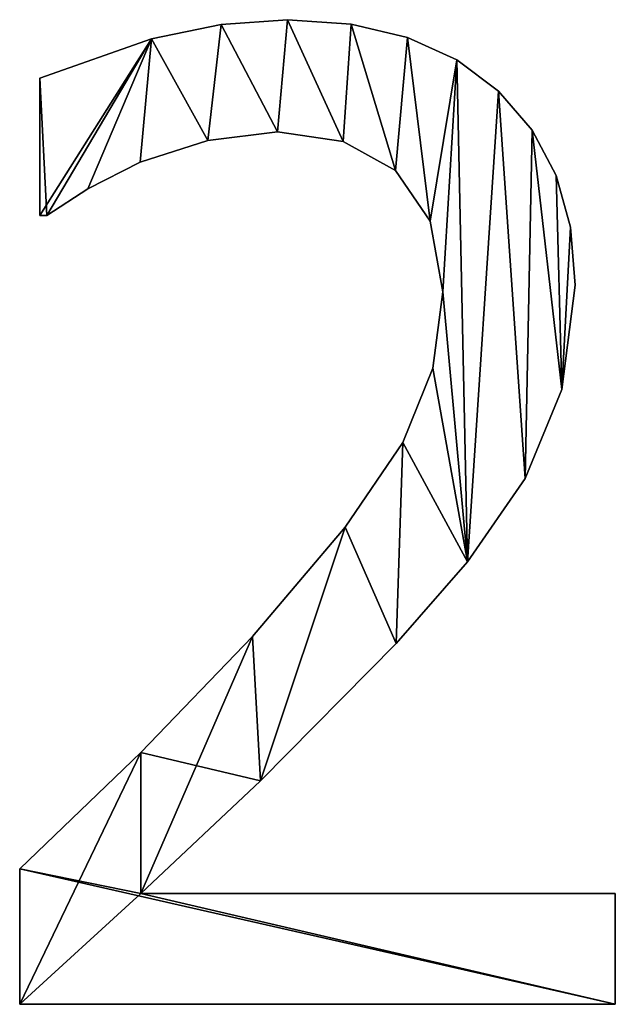
# Model space of a CAD drawing. Extents: x -1621 to 16209, y -5653 to 12400.
# Drawn here: x 5797 to 5946, y 1353 to 1599 of the extents above; entities that cross this region are included whole.
import ezdxf

# ---------------------------------------------------------------- set-up
doc = ezdxf.new("R2010")
doc.units = 0
doc.header["$LTSCALE"] = 25.4
doc.layers.get('0').update_dxf_attribs({"color": 13, "linetype": 'CONTINUOUS'})

# ---------------------------------------------------------------- blocks, each defined once
blk = doc.blocks.new('2000_X_600_MM')
at = {"color": 0}
for p, q in [((84.67, 251.57), (84.67, 251.57, 25)), ((84.67, 251.57), (84.67, 251.57, 25)), ((68.14, 250.37), (68.14, 250.37, 25)), ((68.14, 250.37), (68.14, 250.37, 25)), ((100.62, 250.45), (100.62, 250.45, 25)), ((100.62, 250.45), (100.62, 250.45, 25)), ((50.69, 246.78), (50.69, 246.78, 25)), ((50.69, 246.78), (50.69, 246.78, 25)), ((114.75, 247.09), (114.75, 247.09, 25)), ((114.75, 247.09), (114.75, 247.09, 25)), ((127.06, 241.49), (127.06, 241.49, 25)), ((127.06, 241.49), (127.06, 241.49, 25)), ((22.71, 202.58), (22.71, 236.97)), ((22.71, 202.58, 25), (22.71, 236.97, 25)), ((22.71, 202.58), (22.71, 236.97)), ((22.71, 202.58, 25), (22.71, 236.97, 25)), ((22.71, 236.97), (22.71, 236.97, 25)), ((22.71, 236.97), (22.71, 236.97, 25)), ((137.54, 233.64), (137.54, 233.64, 25)), ((137.54, 233.64), (137.54, 233.64, 25)), ((82.23, 223.51), (82.23, 223.51, 25)), ((82.23, 223.51), (82.23, 223.51, 25)), ((145.92, 223.89), (145.92, 223.89, 25)), ((145.92, 223.89), (145.92, 223.89, 25)), ((64.8, 221.32), (64.8, 221.32, 25)), ((64.8, 221.32), (64.8, 221.32, 25)), ((98.62, 221.07), (98.62, 221.07, 25)), ((98.62, 221.07), (98.62, 221.07, 25)), ((47.85, 215.88), (47.85, 215.88, 25)), ((47.85, 215.88), (47.85, 215.88, 25)), ((111.75, 213.78), (111.75, 213.78, 25)), ((111.75, 213.78), (111.75, 213.78, 25)), ((151.9, 212.54), (151.9, 212.54, 25)), ((151.9, 212.54), (151.9, 212.54, 25)), ((34.71, 209.23), (34.71, 209.23, 25)), ((34.71, 209.23), (34.71, 209.23, 25)), ((24.49, 202.58), (22.71, 202.58)), ((24.49, 202.58, 25), (22.71, 202.58, 25)), ((24.49, 202.58), (22.71, 202.58)), ((24.49, 202.58, 25), (22.71, 202.58, 25)), ((22.71, 202.58), (22.71, 202.58, 25)), ((22.71, 202.58), (22.71, 202.58, 25)), ((24.49, 202.58), (24.49, 202.58, 25)), ((24.49, 202.58), (24.49, 202.58, 25)), ((120.43, 201.12), (120.43, 201.12, 25)), ((120.43, 201.12), (120.43, 201.12, 25)), ((155.49, 199.6), (155.49, 199.6, 25)), ((155.49, 199.6), (155.49, 199.6, 25)), ((156.68, 185.07), (156.68, 185.07, 25)), ((156.68, 185.07), (156.68, 185.07, 25)), ((123.59, 183.44), (123.59, 183.44, 25)), ((123.59, 183.44), (123.59, 183.44, 25)), ((121.08, 164.28), (121.08, 164.28, 25)), ((121.08, 164.28), (121.08, 164.28, 25)), ((153.36, 158.95), (153.36, 158.95, 25)), ((153.36, 158.95), (153.36, 158.95, 25)), ((113.54, 145.73), (113.54, 145.73, 25)), ((113.54, 145.73), (113.54, 145.73, 25)), ((144.19, 136.73), (144.19, 136.73, 25)), ((144.19, 136.73), (144.19, 136.73, 25)), ((99.1, 124.47), (99.1, 124.47, 25)), ((99.1, 124.47), (99.1, 124.47, 25)), ((129.76, 115.81), (129.76, 115.81, 25)), ((129.76, 115.81), (129.76, 115.81, 25)), ((75.91, 97.16), (75.91, 97.16, 25)), ((75.91, 97.16), (75.91, 97.16, 25)), ((111.92, 95.37), (111.92, 95.37, 25)), ((111.92, 95.37), (111.92, 95.37, 25)), ((48.01, 68.12), (48.01, 68.12, 25)), ((48.01, 68.12), (48.01, 68.12, 25)), ((77.94, 60.99), (77.94, 60.99, 25)), ((77.94, 60.99), (77.94, 60.99, 25)), ((17.68, 5.03), (17.68, 38.93)), ((17.68, 5.03, 25), (17.68, 38.93, 25)), ((17.68, 5.03), (17.68, 38.93)), ((17.68, 5.03, 25), (17.68, 38.93, 25)), ((17.68, 38.93), (17.68, 38.93, 25)), ((17.68, 38.93), (17.68, 38.93, 25)), ((48.01, 32.76), (166.74, 32.76)), ((48.01, 32.76, 25), (166.74, 32.76, 25)), ((48.01, 32.76), (48.01, 32.76, 25)), ((48.01, 32.76), (166.74, 32.76)), ((48.01, 32.76), (48.01, 32.76, 25)), ((48.01, 32.76, 25), (166.74, 32.76, 25)), ((166.74, 32.76), (166.74, 5.03)), ((166.74, 32.76, 25), (166.74, 5.03, 25)), ((166.74, 32.76), (166.74, 32.76, 25)), ((166.74, 32.76), (166.74, 5.03)), ((166.74, 32.76), (166.74, 32.76, 25)), ((166.74, 32.76, 25), (166.74, 5.03, 25)), ((166.74, 5.03), (17.68, 5.03)), ((166.74, 5.03, 25), (17.68, 5.03, 25)), ((166.74, 5.03), (17.68, 5.03)), ((166.74, 5.03, 25), (17.68, 5.03, 25)), ((17.68, 5.03), (17.68, 5.03, 25)), ((17.68, 5.03), (17.68, 5.03, 25)), ((166.74, 5.03), (166.74, 5.03, 25)), ((166.74, 5.03), (166.74, 5.03, 25))]:
    blk.add_line(p, q, dxfattribs=at)
mesh = blk.add_polyface(dxfattribs=at)
corners = [(50.69, 246.78), (22.71, 202.58), (22.71, 236.97), (24.49, 202.58), (34.71, 209.23), (47.85, 215.88), (64.8, 221.32), (68.14, 250.37), (82.23, 223.51), (84.67, 251.57), (98.62, 221.07), (100.62, 250.45), (111.75, 213.78), (114.75, 247.09), (120.43, 201.12), (127.06, 241.49), (123.59, 183.44), (75.91, 97.16), (48.01, 32.76), (48.01, 68.12), (77.94, 60.99), (99.1, 124.47), (111.92, 95.37), (113.54, 145.73), (129.76, 115.81), (121.08, 164.28), (137.54, 233.64), (144.19, 136.73), (145.92, 223.89), (153.36, 158.95), (151.9, 212.54), (155.49, 199.6), (156.68, 185.07), (17.68, 5.03), (17.68, 38.93), (166.74, 5.03), (166.74, 32.76)]
mesh.append_faces([[corners[k] for k in face] for face in [(0, 1, 2), (29, 31, 32), (19, 33, 34), (35, 18, 36)]], dxfattribs={"vtx0": -1, "color": 0})
mesh.append_faces([[corners[k] for k in face] for face in [(1, 0, 3), (3, 0, 4), (4, 0, 5), (5, 0, 6), (6, 7, 8), (8, 9, 10), (10, 11, 12), (12, 13, 14), (14, 15, 16), (17, 18, 19), (18, 17, 20), (20, 21, 22), (22, 23, 24), (24, 26, 27), (27, 28, 29), (33, 18, 35)]], dxfattribs={"vtx0": -1, "vtx1": -1, "color": 0})
mesh.append_faces([[corners[k] for k in face] for face in [(24, 16, 15), (33, 19, 18)]], dxfattribs={"vtx0": -1, "vtx1": -1, "vtx2": -1, "color": 0})
mesh.append_faces([[corners[k] for k in face] for face in [(6, 0, 7), (8, 7, 9), (10, 9, 11), (12, 11, 13), (14, 13, 15), (20, 17, 21), (22, 21, 23), (24, 23, 25), (24, 25, 16), (24, 15, 26), (27, 26, 28), (29, 28, 30), (29, 30, 31)]], dxfattribs={"vtx0": -1, "vtx2": -1, "color": 0})
mesh = blk.add_polyface(dxfattribs=at)
corners = [(166.74, 5.03, 25), (17.68, 38.93, 25), (17.68, 5.03, 25), (48.01, 32.76, 25), (166.74, 32.76, 25), (48.01, 68.12, 25), (77.94, 60.99, 25), (75.91, 97.16, 25), (99.1, 124.47, 25), (111.92, 95.37, 25), (113.54, 145.73, 25), (129.76, 115.81, 25), (121.08, 164.28, 25), (123.59, 183.44, 25), (127.06, 241.49, 25), (137.54, 233.64, 25), (144.19, 136.73, 25), (145.92, 223.89, 25), (153.36, 158.95, 25), (151.9, 212.54, 25), (155.49, 199.6, 25), (156.68, 185.07, 25), (24.49, 202.58, 25), (22.71, 236.97, 25), (22.71, 202.58, 25), (50.69, 246.78, 25), (34.71, 209.23, 25), (47.85, 215.88, 25), (64.8, 221.32, 25), (68.14, 250.37, 25), (82.23, 223.51, 25), (84.67, 251.57, 25), (98.62, 221.07, 25), (100.62, 250.45, 25), (111.75, 213.78, 25), (114.75, 247.09, 25), (120.43, 201.12, 25)]
mesh.append_faces([[corners[k] for k in face] for face in [(0, 1, 2), (3, 0, 4), (20, 18, 21), (22, 23, 24)]], dxfattribs={"vtx0": -1, "color": 0})
mesh.append_faces([[corners[k] for k in face] for face in [(5, 6, 7), (7, 6, 8), (8, 9, 10), (10, 11, 12), (12, 11, 13), (14, 11, 15), (15, 16, 17), (17, 18, 19), (19, 18, 20), (23, 22, 25), (25, 28, 29), (29, 30, 31), (31, 32, 33), (33, 34, 35), (35, 36, 14)]], dxfattribs={"vtx0": -1, "vtx1": -1, "color": 0})
mesh.append_faces([[corners[k] for k in face] for face in [(1, 0, 3), (13, 11, 14)]], dxfattribs={"vtx0": -1, "vtx1": -1, "vtx2": -1, "color": 0})
mesh.append_faces([[corners[k] for k in face] for face in [(3, 5, 1), (5, 3, 6), (8, 6, 9), (10, 9, 11), (15, 11, 16), (17, 16, 18), (25, 22, 26), (25, 26, 27), (25, 27, 28), (29, 28, 30), (31, 30, 32), (33, 32, 34), (35, 34, 36), (14, 36, 13)]], dxfattribs={"vtx0": -1, "vtx2": -1, "color": 0})
mesh = blk.add_polyface(dxfattribs=at)
corners = [(68.14, 250.37, 25), (84.67, 251.57), (68.14, 250.37), (84.67, 251.57, 25)]
mesh.append_faces([[corners[k] for k in face] for face in [(0, 1, 2), (1, 0, 3)]], dxfattribs={"vtx0": -1, "color": 0})
mesh = blk.add_polyface(dxfattribs=at)
corners = [(84.67, 251.57, 25), (100.62, 250.45), (84.67, 251.57), (100.62, 250.45, 25)]
mesh.append_faces([[corners[k] for k in face] for face in [(0, 1, 2), (1, 0, 3)]], dxfattribs={"vtx0": -1, "color": 0})
mesh = blk.add_polyface(dxfattribs=at)
corners = [(50.69, 246.78, 25), (68.14, 250.37), (50.69, 246.78), (68.14, 250.37, 25)]
mesh.append_faces([[corners[k] for k in face] for face in [(0, 1, 2), (1, 0, 3)]], dxfattribs={"vtx0": -1, "color": 0})
mesh = blk.add_polyface(dxfattribs=at)
corners = [(100.62, 250.45, 25), (114.75, 247.09), (100.62, 250.45), (114.75, 247.09, 25)]
mesh.append_faces([[corners[k] for k in face] for face in [(0, 1, 2), (1, 0, 3)]], dxfattribs={"vtx0": -1, "color": 0})
mesh = blk.add_polyface(dxfattribs=at)
corners = [(22.71, 236.97, 25), (50.69, 246.78), (22.71, 236.97), (50.69, 246.78, 25)]
mesh.append_faces([[corners[k] for k in face] for face in [(0, 1, 2), (1, 0, 3)]], dxfattribs={"vtx0": -1, "color": 0})
mesh = blk.add_polyface(dxfattribs=at)
corners = [(114.75, 247.09, 25), (127.06, 241.49), (114.75, 247.09), (127.06, 241.49, 25)]
mesh.append_faces([[corners[k] for k in face] for face in [(0, 1, 2), (1, 0, 3)]], dxfattribs={"vtx0": -1, "color": 0})
mesh = blk.add_polyface(dxfattribs=at)
corners = [(127.06, 241.49, 25), (137.54, 233.64), (127.06, 241.49), (137.54, 233.64, 25)]
mesh.append_faces([[corners[k] for k in face] for face in [(0, 1, 2), (1, 0, 3)]], dxfattribs={"vtx0": -1, "color": 0})
mesh = blk.add_polyface(dxfattribs=at)
corners = [(22.71, 236.97, 25), (22.71, 202.58), (22.71, 202.58, 25), (22.71, 236.97)]
mesh.append_faces([[corners[k] for k in face] for face in [(0, 1, 2), (1, 0, 3)]], dxfattribs={"vtx0": -1, "color": 0})
mesh = blk.add_polyface(dxfattribs=at)
corners = [(137.54, 233.64), (145.92, 223.89, 25), (145.92, 223.89), (137.54, 233.64, 25)]
mesh.append_faces([[corners[k] for k in face] for face in [(0, 1, 2), (1, 0, 3)]], dxfattribs={"vtx0": -1, "color": 0})
mesh = blk.add_polyface(dxfattribs=at)
corners = [(82.23, 223.51, 25), (64.8, 221.32), (82.23, 223.51), (64.8, 221.32, 25)]
mesh.append_faces([[corners[k] for k in face] for face in [(0, 1, 2), (1, 0, 3)]], dxfattribs={"vtx0": -1, "color": 0})
mesh = blk.add_polyface(dxfattribs=at)
corners = [(98.62, 221.07, 25), (82.23, 223.51), (98.62, 221.07), (82.23, 223.51, 25)]
mesh.append_faces([[corners[k] for k in face] for face in [(0, 1, 2), (1, 0, 3)]], dxfattribs={"vtx0": -1, "color": 0})
mesh = blk.add_polyface(dxfattribs=at)
corners = [(145.92, 223.89), (151.9, 212.54, 25), (151.9, 212.54), (145.92, 223.89, 25)]
mesh.append_faces([[corners[k] for k in face] for face in [(0, 1, 2), (1, 0, 3)]], dxfattribs={"vtx0": -1, "color": 0})
mesh = blk.add_polyface(dxfattribs=at)
corners = [(64.8, 221.32, 25), (47.85, 215.88), (64.8, 221.32), (47.85, 215.88, 25)]
mesh.append_faces([[corners[k] for k in face] for face in [(0, 1, 2), (1, 0, 3)]], dxfattribs={"vtx0": -1, "color": 0})
mesh = blk.add_polyface(dxfattribs=at)
corners = [(111.75, 213.78, 25), (98.62, 221.07), (111.75, 213.78), (98.62, 221.07, 25)]
mesh.append_faces([[corners[k] for k in face] for face in [(0, 1, 2), (1, 0, 3)]], dxfattribs={"vtx0": -1, "color": 0})
mesh = blk.add_polyface(dxfattribs=at)
corners = [(47.85, 215.88, 25), (34.71, 209.23), (47.85, 215.88), (34.71, 209.23, 25)]
mesh.append_faces([[corners[k] for k in face] for face in [(0, 1, 2), (1, 0, 3)]], dxfattribs={"vtx0": -1, "color": 0})
mesh = blk.add_polyface(dxfattribs=at)
corners = [(111.75, 213.78, 25), (120.43, 201.12), (120.43, 201.12, 25), (111.75, 213.78)]
mesh.append_faces([[corners[k] for k in face] for face in [(0, 1, 2), (1, 0, 3)]], dxfattribs={"vtx0": -1, "color": 0})
mesh = blk.add_polyface(dxfattribs=at)
corners = [(151.9, 212.54), (155.49, 199.6, 25), (155.49, 199.6), (151.9, 212.54, 25)]
mesh.append_faces([[corners[k] for k in face] for face in [(0, 1, 2), (1, 0, 3)]], dxfattribs={"vtx0": -1, "color": 0})
mesh = blk.add_polyface(dxfattribs=at)
corners = [(34.71, 209.23, 25), (24.49, 202.58), (34.71, 209.23), (24.49, 202.58, 25)]
mesh.append_faces([[corners[k] for k in face] for face in [(0, 1, 2), (1, 0, 3)]], dxfattribs={"vtx0": -1, "color": 0})
mesh = blk.add_polyface(dxfattribs=at)
corners = [(24.49, 202.58, 25), (22.71, 202.58), (24.49, 202.58), (22.71, 202.58, 25)]
mesh.append_faces([[corners[k] for k in face] for face in [(0, 1, 2), (1, 0, 3)]], dxfattribs={"vtx0": -1, "color": 0})
mesh = blk.add_polyface(dxfattribs=at)
corners = [(120.43, 201.12, 25), (123.59, 183.44), (123.59, 183.44, 25), (120.43, 201.12)]
mesh.append_faces([[corners[k] for k in face] for face in [(0, 1, 2), (1, 0, 3)]], dxfattribs={"vtx0": -1, "color": 0})
mesh = blk.add_polyface(dxfattribs=at)
corners = [(155.49, 199.6), (156.68, 185.07, 25), (156.68, 185.07), (155.49, 199.6, 25)]
mesh.append_faces([[corners[k] for k in face] for face in [(0, 1, 2), (1, 0, 3)]], dxfattribs={"vtx0": -1, "color": 0})
mesh = blk.add_polyface(dxfattribs=at)
corners = [(156.68, 185.07), (153.36, 158.95, 25), (153.36, 158.95), (156.68, 185.07, 25)]
mesh.append_faces([[corners[k] for k in face] for face in [(0, 1, 2), (1, 0, 3)]], dxfattribs={"vtx0": -1, "color": 0})
mesh = blk.add_polyface(dxfattribs=at)
corners = [(123.59, 183.44, 25), (121.08, 164.28), (121.08, 164.28, 25), (123.59, 183.44)]
mesh.append_faces([[corners[k] for k in face] for face in [(0, 1, 2), (1, 0, 3)]], dxfattribs={"vtx0": -1, "color": 0})
mesh = blk.add_polyface(dxfattribs=at)
corners = [(121.08, 164.28, 25), (113.54, 145.73), (113.54, 145.73, 25), (121.08, 164.28)]
mesh.append_faces([[corners[k] for k in face] for face in [(0, 1, 2), (1, 0, 3)]], dxfattribs={"vtx0": -1, "color": 0})
mesh = blk.add_polyface(dxfattribs=at)
corners = [(153.36, 158.95), (144.19, 136.73, 25), (144.19, 136.73), (153.36, 158.95, 25)]
mesh.append_faces([[corners[k] for k in face] for face in [(0, 1, 2), (1, 0, 3)]], dxfattribs={"vtx0": -1, "color": 0})
mesh = blk.add_polyface(dxfattribs=at)
corners = [(113.54, 145.73, 25), (99.1, 124.47), (99.1, 124.47, 25), (113.54, 145.73)]
mesh.append_faces([[corners[k] for k in face] for face in [(0, 1, 2), (1, 0, 3)]], dxfattribs={"vtx0": -1, "color": 0})
mesh = blk.add_polyface(dxfattribs=at)
corners = [(144.19, 136.73), (129.76, 115.81, 25), (129.76, 115.81), (144.19, 136.73, 25)]
mesh.append_faces([[corners[k] for k in face] for face in [(0, 1, 2), (1, 0, 3)]], dxfattribs={"vtx0": -1, "color": 0})
mesh = blk.add_polyface(dxfattribs=at)
corners = [(99.1, 124.47, 25), (75.91, 97.16), (75.91, 97.16, 25), (99.1, 124.47)]
mesh.append_faces([[corners[k] for k in face] for face in [(0, 1, 2), (1, 0, 3)]], dxfattribs={"vtx0": -1, "color": 0})
mesh = blk.add_polyface(dxfattribs=at)
corners = [(129.76, 115.81), (111.92, 95.37, 25), (111.92, 95.37), (129.76, 115.81, 25)]
mesh.append_faces([[corners[k] for k in face] for face in [(0, 1, 2), (1, 0, 3)]], dxfattribs={"vtx0": -1, "color": 0})
mesh = blk.add_polyface(dxfattribs=at)
corners = [(75.91, 97.16, 25), (48.01, 68.12), (48.01, 68.12, 25), (75.91, 97.16)]
mesh.append_faces([[corners[k] for k in face] for face in [(0, 1, 2), (1, 0, 3)]], dxfattribs={"vtx0": -1, "color": 0})
mesh = blk.add_polyface(dxfattribs=at)
corners = [(111.92, 95.37), (77.94, 60.99, 25), (77.94, 60.99), (111.92, 95.37, 25)]
mesh.append_faces([[corners[k] for k in face] for face in [(0, 1, 2), (1, 0, 3)]], dxfattribs={"vtx0": -1, "color": 0})
mesh = blk.add_polyface(dxfattribs=at)
corners = [(17.68, 38.93, 25), (48.01, 68.12), (17.68, 38.93), (48.01, 68.12, 25)]
mesh.append_faces([[corners[k] for k in face] for face in [(0, 1, 2), (1, 0, 3)]], dxfattribs={"vtx0": -1, "color": 0})
mesh = blk.add_polyface(dxfattribs=at)
corners = [(77.94, 60.99, 25), (48.01, 32.76), (77.94, 60.99), (48.01, 32.76, 25)]
mesh.append_faces([[corners[k] for k in face] for face in [(0, 1, 2), (1, 0, 3)]], dxfattribs={"vtx0": -1, "color": 0})
mesh = blk.add_polyface(dxfattribs=at)
corners = [(17.68, 38.93, 25), (17.68, 5.03), (17.68, 5.03, 25), (17.68, 38.93)]
mesh.append_faces([[corners[k] for k in face] for face in [(0, 1, 2), (1, 0, 3)]], dxfattribs={"vtx0": -1, "color": 0})
mesh = blk.add_polyface(dxfattribs=at)
corners = [(48.01, 32.76, 25), (166.74, 32.76), (48.01, 32.76), (166.74, 32.76, 25)]
mesh.append_faces([[corners[k] for k in face] for face in [(0, 1, 2), (1, 0, 3)]], dxfattribs={"vtx0": -1, "color": 0})
mesh = blk.add_polyface(dxfattribs=at)
corners = [(166.74, 32.76), (166.74, 5.03, 25), (166.74, 5.03), (166.74, 32.76, 25)]
mesh.append_faces([[corners[k] for k in face] for face in [(0, 1, 2), (1, 0, 3)]], dxfattribs={"vtx0": -1, "color": 0})
mesh = blk.add_polyface(dxfattribs=at)
corners = [(166.74, 5.03, 25), (17.68, 5.03), (166.74, 5.03), (17.68, 5.03, 25)]
mesh.append_faces([[corners[k] for k in face] for face in [(0, 1, 2), (1, 0, 3)]], dxfattribs={"vtx0": -1, "color": 0})

msp = doc.modelspace()

# ---------------------------------------------------------------- block references
at = {"color": 0}
msp.add_blockref('2000_X_600_MM', (5779.25, 1347.61), dxfattribs=at)

doc.saveas('drawing.dxf')
